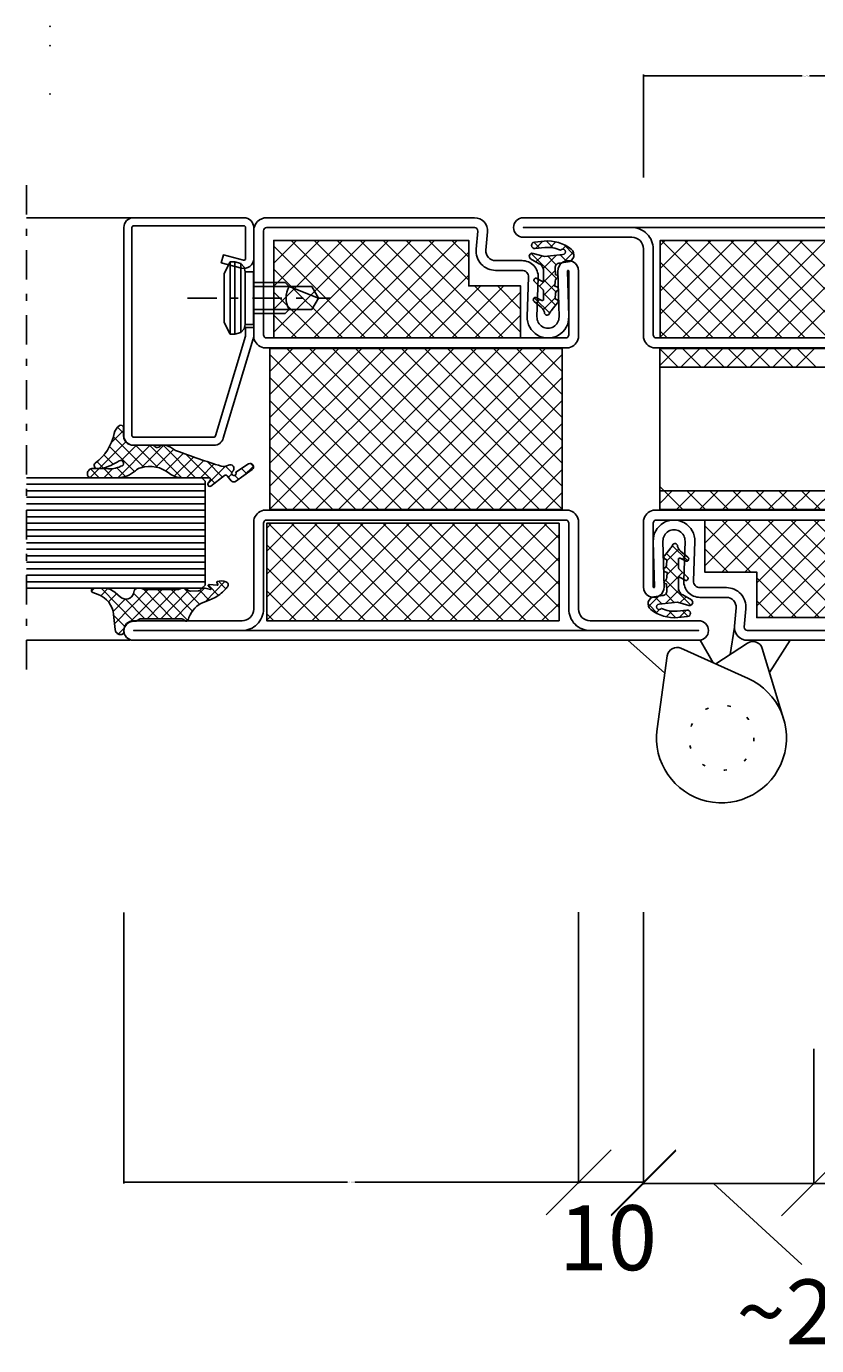
# Model space of a CAD drawing. Extents: x -9629 to 22266, y 8462 to 23313.
# Drawn here: x 4727 to 4849, y 12147 to 12350 of the extents above; entities that cross this region are included whole.
import ezdxf

# ---------------------------------------------------------------- set-up
doc = ezdxf.new("R2010")
doc.units = 0
doc.header["$MEASUREMENT"] = 0
for name, pattern in [('ACAD_ISO07W100', [3.5, 0.5, -3]), ('AUSGEZOGEN', [0]), ('OGLT0', [10, 4.5, -2.2, 1.1, -2.2])]:
    doc.linetypes.add(name, pattern=pattern)
doc.layers.get('0').update_dxf_attribs({"linetype": 'CONTINUOUS'})
doc.layers.get('DEFPOINTS').update_dxf_attribs({"linetype": 'CONTINUOUS'})
doc.layers.add('ATTRIBUTE', color=10, linetype='CONTINUOUS')
doc.layers.add('HILFSPUNKTE', color=15, linetype='AUSGEZOGEN')
doc.dimstyles.get("Standard").update_dxf_attribs({"dimtxt": 0.18, "dimasz": 0.18, "dimexe": 0.18, "dimexo": 0.0625, "dimgap": 0.09, "dimtad": 0, "dimtih": 1, "dimtoh": 1, "dimdec": 4, "dimzin": 0, "dimtxsty": 'STANDARD', "dimcen": 0.09, "dimazin": 3, "dimtfac": 1, "dimtdec": 4, "dimtofl": 0, "dimtmove": 0, "dimatfit": 3, "dimtolj": 1, "dimtzin": 0})

# ---------------------------------------------------------------- blocks, each defined once
blk = doc.blocks.new('FOR905307', base_point=(-2.984109, 1.519137))
at = {"color": 1, "linetype": 'CONTINUOUS'}
for p, q in [((5.081122, 6.663882), (6.726311, 8.309071)), ((6.300404, 8.399803), (7.869366, 6.830841)), ((5.188328, 7.390558), (6.305101, 6.273785)), ((7.167914, 6.629354), (7.700387, 7.161827)), ((-2.690814, 4.663099), (-0.312318, 2.284602)), ((-2.139399, 3.686002), (-0.297477, 5.527923)), ((-1.467143, 5.560748), (0.371505, 3.7221)), ((0.018019, 3.7221), (1.774208, 5.478289)), ((0.604873, 5.610052), (2.492825, 3.7221)), ((1.486393, 3.069153), (3.952961, 5.535721)), ((2.649379, 5.686867), (6.501641, 1.834605)), ((4.192622, 3.654062), (6.245756, 5.707196)), ((4.775367, 5.682199), (6.103979, 4.353587)), ((7.340306, 5.23858), (8.418197, 4.160689)), ((7.405977, 4.746096), (8.282703, 5.622822)), ((-1.140437, 2.563643), (-0.580489, 3.123591)), ((5.202836, 2.542956), (6.151315, 3.491434)), ((7.266188, 2.484988), (8.375055, 3.593854)), ((7.32689, 3.130676), (8.235697, 2.221869))]:
    blk.add_line(p, q, dxfattribs=at)
blk.add_lwpolyline([(-2.752457, 3.8883, -0.662351), (-2.704457, 4.6578, 0.1091), (-2.127457, 5.0385), (-1.115457, 5.8389, -0.6484), (-0.643457, 5.8238), (-0.467457, 5.5221), (0.396543, 5.5517, 0.2793), (0.695543, 5.7068), (0.753543, 5.8288, -0.5318), (1.377543, 5.785), (1.493543, 5.4523), (2.236543, 5.5211, 0.1897), (2.625543, 5.6569), (2.763543, 5.8304, -0.656), (3.176543, 5.8147), (3.220543, 5.5622), (4.296543, 5.5233, 0.4285), (5.009543, 6.1787), (5.198543, 7.4598, -0.6524), (7.143543, 7.9927, -0.1944), (8.397543, 3.8327), (8.255543, 2.3245, -0.4188), (7.706543, 1.8702, -0.4117), (7.259543, 2.4143), (7.399543, 3.9035, 0.1309), (6.996543, 6.3318, 0.557), (6.952543, 7.0294, 0.557), (6.347543, 6.679), (6.052543, 3.8625), (6.522543, 2.0968, -0.7661), (5.685543, 1.6829), (4.913543, 3.0584), (4.842543, 3.1709), (4.758543, 3.2779), (4.661543, 3.377), (4.554543, 3.4664), (4.436543, 3.544), (4.311543, 3.6084), (4.180543, 3.6587), (4.046543, 3.6943), (3.779543, 3.7221), (2.409543, 3.7221), (2.373543, 3.7189), (2.336543, 3.7082), (2.299543, 3.6889), (2.265543, 3.6609), (2.238543, 3.6253), (2.219543, 3.5844), (2.210543, 3.5415), (2.210543, 3.4997), (2.232543, 3.4285), (2.678543, 2.5866), (2.690543, 2.5606), (2.698543, 2.5319), (2.701543, 2.5012), (2.700543, 2.4696), (2.694543, 2.4381), (2.682543, 2.4081), (2.667543, 2.3805), (2.648543, 2.3564), (2.602543, 2.3202), (2.484543, 2.2511), (2.461543, 2.2398), (2.436543, 2.2312), (2.410543, 2.2258), (2.383543, 2.2239), (2.355543, 2.2258), (2.328543, 2.2315), (2.302543, 2.2408), (2.279543, 2.2533), (2.239543, 2.2854), (1.006543, 3.5685), (0.977543, 3.5959), (0.946543, 3.6212), (0.913543, 3.6442), (0.878543, 3.6646), (0.841543, 3.6821), (0.803543, 3.6965), (0.764543, 3.7078), (0.724543, 3.7158), (0.645543, 3.7221), (-0.551457, 3.7221), (-0.586457, 3.719), (-0.623457, 3.7086), (-0.660457, 3.6899), (-0.693457, 3.6628), (-0.720457, 3.6283), (-0.740457, 3.5887), (-0.749457, 3.5468), (-0.750457, 3.5058), (-0.731457, 3.4349), (-0.280457, 2.5049), (-0.269457, 2.4775), (-0.262457, 2.4473), (-0.260457, 2.4152), (-0.263457, 2.3822), (-0.272457, 2.3498), (-0.286457, 2.3192), (-0.305457, 2.2919), (-0.327457, 2.2685), (-0.377457, 2.2356), (-0.525457, 2.1687), (-0.559457, 2.1555), (-0.597457, 2.1464), (-0.636457, 2.1421), (-0.676457, 2.143), (-0.716457, 2.1494), (-0.755457, 2.1611), (-0.791457, 2.1778), (-0.825457, 2.1987), (-0.880457, 2.2502), (-1.819457, 3.3823, 0.1847), (-2.510457, 3.8403), (-2.752457, 3.8883)], format="xyb", close=True, dxfattribs=at)
blk = doc.blocks.new('FOR735803-1', base_point=(-32.5, -67.5))
at = {"color": 1, "linetype": 'CONTINUOUS'}
for p, q in [((-12.4, -23.838059), (11.438059, 0)), ((-12.4, -20.302525), (7.902525, 0)), ((-12.4, -16.766991), (4.366991, 0)), ((-12.4, -13.231458), (0.831458, 0)), ((-12.4, -9.695924), (-2.704076, 0)), ((-12.4, -6.16039), (-6.23961, 0)), ((-12.4, -2.624856), (-9.775144, 0)), ((-12.348737, 0), (12.4, -24.748737)), ((-8.813203, 0), (12.4, -21.213203)), ((-5.27767, 0), (12.4, -17.67767)), ((-1.742136, 0), (12.4, -14.142136)), ((1.793398, 0), (12.4, -10.606602)), ((5.328932, 0), (12.4, -7.071068)), ((8.864466, 0), (12.4, -3.535534)), ((-12.4, -27.373593), (12.4, -2.573593)), ((-12.4, -3.484271), (12.4, -28.284271)), ((-12.4, -30.909127), (12.4, -6.109127)), ((-12.4, -7.019805), (12.4, -31.819805)), ((-12.4, -34.444661), (12.4, -9.644661)), ((-12.4, -10.555339), (12.4, -35.355339)), ((-12.4, -37.980195), (12.4, -13.180195)), ((-12.4, -14.090873), (12.4, -38.890873)), ((-12.4, -41.515729), (12.4, -16.715729)), ((-12.4, -17.626407), (12.4, -42.426407)), ((-12.348737, -45), (12.4, -20.251263)), ((-12.4, -21.161941), (11.438059, -45)), ((-8.813203, -45), (12.4, -23.786797)), ((-12.4, -24.697475), (7.902525, -45)), ((-12.4, -28.233009), (4.366991, -45)), ((-5.27767, -45), (12.4, -27.32233)), ((-12.4, -31.768542), (0.831458, -45)), ((-1.742136, -45), (12.4, -30.857864)), ((1.793398, -45), (12.4, -34.393398)), ((-12.4, -35.304076), (-2.704076, -45)), ((5.328932, -45), (12.4, -37.928932)), ((-12.4, -38.83961), (-6.23961, -45)), ((-12.4, -42.375144), (-9.775144, -45)), ((8.864466, -45), (12.4, -41.464466)), ((12.392929, -45.007071), (12.407071, -44.992929))]:
    blk.add_line(p, q, dxfattribs=at)
at = {"color": 5, "linetype": 'CONTINUOUS'}
for points in [[(-32.5, -66), (-32.5, -22.5), (-32.5, 21, -1), (-29.5, 21), (-29.5, 4.3, 0.414214), (-27.7, 2.5), (-14, 2.5, -0.287008), (-12.5, 1), (-12.5, -46, -0.287008), (-14, -47.5), (-27.7, -47.5, 0.414214), (-29.5, -49.3), (-29.5, -66, -1), (-32.5, -66)], [(-31, -22.5), (-31, -66), (-31, -49.3, -0.414214), (-27.7, -46), (-14.5, -46, 0.414214), (-14, -45.5), (-14, 0.5, 0.414214), (-14.5, 1), (-27.7, 1, -0.414214), (-31, 4.3), (-31, 21), (-31, -22.5)], [(32.5, 0.5), (32.5, -15.5), (32.5, -31.5, -0.440011), (30.325688, -33.49239), (27.530733, -33.247863, 0.440011), (25.9, -34.742155), (25.9, -38.8, -0.423796), (23.318497, -41.298671), (17.255422, -41.100904, 1.030952), (17.248185, -44.499317), (24.254649, -44.300643, -1.014276), (24.3, -47.5), (14, -47.5, -0.287008), (12.5, -46), (12.5, 1, -0.287008), (14, 2.5), (30.5, 2.5, -0.414214), (32.5, 0.5)], [(31, -15.5), (31, 0.5, 0.414214), (30.5, 1), (14.5, 1, 0.414214), (14, 0.5), (14, -45.5, 0.414214), (14.5, -46), (24.3, -46, 1.014276), (24.297165, -45.80004), (17.290702, -45.998715, -1.030952), (17.304323, -39.601701), (23.367399, -39.799469, 0.423796), (24.4, -38.8), (24.4, -34.742155, -0.440011), (27.661467, -31.753571), (30.456422, -31.998098, 0.440011), (31, -31.5), (31, -15.5)]]:
    blk.add_lwpolyline(points, format="xyb", close=True, dxfattribs=at)
at = {"color": 1, "linetype": 'CONTINUOUS'}
blk.add_lwpolyline([(-12.4, 0), (12.4, 0), (12.4, -45), (-12.4, -45), (-12.4, 0)], close=True, dxfattribs=at)
blk = doc.blocks.new('FOR901247', base_point=(-27.2, -0.002824))
at = {"color": 40, "linetype": 'CONTINUOUS'}
blk.add_line((-9.09997, 0.622176), (-9.099672, 0.622176), dxfattribs=at)
at = {"color": 5, "linetype": 'CONTINUOUS'}
blk.add_lwpolyline([(6.3, 19.997206), (-25.7, 19.997206, 0.414214), (-27.2, 18.497206), (-27.2, 6.111906, 0.330904), (-26.1326, 4.675656), (-10.81158, 0.060896, 0.065953), (-10.42273, -0.002194), (-9.09997, -0.002824), (-9.09997, 1.247176), (-10.41381, 1.247166), (-25.7722, 5.872506, -0.330984), (-25.95, 6.111806), (-25.95, 18.497106, -0.414214), (-25.7, 18.747106), (6.3, 18.747206, -0.414215), (6.55, 18.497206), (6.55, 1.497166, -0.414225), (6.3, 1.247176), (1.50002, 1.247176, -0.493143), (1.25854, 1.561876), (2.09233, 4.673646), (0.88493, 4.997176), (0.05114, 1.885396, 0.493143), (1.50002, -0.002824), (6.3, -0.002824, 0.414214), (7.8, 1.497176), (7.8, 18.497106, 0.414194), (6.3, 19.997206)], format="xyb", close=True, dxfattribs=at)
blk = doc.blocks.new('FOR905316', base_point=(3.3, 20))
at = {"color": 1, "linetype": 'CONTINUOUS'}
for p, q in [((-1.686306, 23.789381), (-0.35082, 25.124866)), ((-1.676771, 25.176575), (-0.295306, 23.79511)), ((-1.686306, 23.064789), (-0.292062, 21.670546)), ((-1.686306, 21.668061), (-0.295306, 23.059061)), ((-0.291306, 23.79111), (3.825533, 19.674271)), ((-0.230095, 23.124271), (0.77728, 24.131647)), ((0.383089, 21.616135), (1.830415, 23.063461)), ((-1.686306, 20.943469), (3.313694, 15.943469)), ((-1.496295, 19.736751), (-0.167663, 21.065383)), ((-0.746896, 18.364829), (3.100835, 22.212561)), ((-0.05437, 16.936035), (4.61809, 21.608495)), ((0.96156, 20.416924), (3.313694, 18.064789)), ((3.688547, 21.932577), (5.569515, 20.051609)), ((5.182524, 20.051609), (6.089033, 20.958118)), ((-0.133938, 17.269781), (3.313694, 13.822149)), ((-0.12766, 14.741425), (3.313694, 18.182779)), ((-1.686306, 11.061459), (3.313694, 16.061459)), ((-0.051606, 15.066129), (2.699889, 12.314634)), ((-1.686306, 8.940139), (3.313694, 13.940139)), ((-1.465184, 12.237066), (1.493531, 9.278351)), ((-0.641394, 13.534596), (2.050511, 10.842691)), ((-1.697374, 6.80775), (1.887813, 10.392937)), ((-1.686306, 10.336867), (0.955184, 7.695377)), ((-1.686306, 8.215547), (0.435868, 6.093373)), ((-2.643688, 7.051609), (0.074393, 4.333528)), ((-2.519311, 5.985813), (-1.825415, 6.679709)), ((-1.58355, 4.800253), (0.780059, 7.163863)), ((-0.883545, 3.378939), (0.073832, 4.336315)), ((-1.928764, 2.333719), (-1.347553, 2.91493)), ((-1.612807, 3.899408), (-1.107473, 3.394074)), ((-1.347249, 1.512529), (0.105391, 0.059889)), ((-1.049335, 1.091828), (-0.261733, 1.87943)), ((0.02443, 0.044273), (0.48854, 0.508383))]:
    blk.add_line(p, q, dxfattribs=at)
blk.add_lwpolyline([(-0.623306, 18.222609, -0.1196), (-0.170306, 17.394609, -0.2492), (-1.024306, 12.986609, 0.1709), (-1.686306, 11.106609), (-1.686306, 6.860609), (-1.689306, 6.830609), (-1.701306, 6.796609), (-1.723306, 6.760609), (-1.754306, 6.726609), (-1.794306, 6.695609), (-1.839306, 6.672609), (-1.885306, 6.659609), (-1.928306, 6.654609), (-1.997306, 6.665609), (-2.517306, 7.017609), (-2.527306, 7.023609), (-2.537306, 7.029609), (-2.548306, 7.034609), (-2.559306, 7.039609), (-2.570306, 7.043609), (-2.582306, 7.046609), (-2.594306, 7.048609), (-2.605306, 7.050609), (-2.629306, 7.051609), (-2.699306, 7.051609, 0.5833), (-3.009306, 6.606609), (-1.342306, 4.494609), (-1.318306, 4.458609), (-1.298306, 4.417609), (-1.284306, 4.371609), (-1.278306, 4.323609), (-1.280306, 4.273609), (-1.289306, 4.225609), (-1.307306, 4.179609), (-1.331306, 4.138609), (-1.392306, 4.073609), (-2.154306, 3.471609), (-2.206306, 3.424609), (-2.253306, 3.367609), (-2.292306, 3.301609), (-2.321306, 3.228609), (-2.339306, 3.150609), (-2.344306, 3.071609), (-2.336306, 2.993609), (-2.317306, 2.918609), (-2.252306, 2.790609), (-0.442306, 0.234609, 0.8868), (0.440694, 0.793609), (-0.825306, 2.750609, -0.6145), (-1.373306, 3.070609, -0.6146), (-0.791306, 3.323609), (-0.622306, 3.176609, 0.8409), (0.246694, 3.884609, -0.2033), (0.097694, 5.005609, -0.0155), (2.431694, 11.874609, -0.0462), (2.616694, 12.193609, 0.0713), (3.297694, 13.521609, 0.0831), (3.313694, 13.618609), (3.313694, 13.982609, 0.1954), (3.115694, 14.470609, -0.3456), (3.041694, 15.161609), (3.161694, 15.278609), (3.188694, 15.306609), (3.213694, 15.337609), (3.236694, 15.370609), (3.256694, 15.405609), (3.273694, 15.442609), (3.288694, 15.480609), (3.299694, 15.518609), (3.307694, 15.558609), (3.313694, 15.636609), (3.313694, 18.551609), (3.329694, 18.769609), (3.379694, 18.992609), (3.467694, 19.213609), (3.592694, 19.423609), (3.752694, 19.612609), (3.941694, 19.772609), (4.151694, 19.897609), (4.372694, 19.985609), (4.813694, 20.051609), (5.985694, 20.051609, 0.5959), (6.319694, 20.670609, 0.2), (5.117694, 21.488609, -0.1868), (0.561694, 24.412609, 0.6682), (-0.291306, 24.072609), (-0.291306, 23.329609, 0.0759), (0.911694, 20.706609, -0.4793), (0.640694, 20.053609, -0.4793), (0.060694, 20.458609, -0.1409), (-0.295306, 22.657609), (-0.295306, 24.765609, 0.4424), (-1.050306, 25.587609, 0.4782), (-1.686306, 25.079609), (-1.686306, 20.854609, 0.1792), (-0.623306, 18.222609)], format="xyb", close=True, dxfattribs=at)
blk = doc.blocks.new('FOR906577', base_point=(1.45, 0))
at = {"color": 4, "linetype": 'OGLT0'}
blk.add_line((7, 21.974766), (7, 0), dxfattribs=at)
at = {"color": 4, "linetype": 'CONTINUOUS'}
for p, q in [((1.45, 15.427166), (3.2501, 16.327166)), ((3.2501, 16.327166), (10.75, 16.327166)), ((10.75, 16.327166), (12.5501, 15.427166)), ((1.45, 15.427166), (12.5501, 15.427166)), ((1.45, 14.727166), (1.45, 15.427166)), ((1.45, 14.727166), (12.5501, 14.727166)), ((1.6977, 13.802966), (1.45, 14.727166)), ((12.5501, 14.727166), (12.3024, 13.802966)), ((12.5501, 15.427166), (12.5501, 14.727166)), ((12.3024, 13.802966), (1.6977, 13.802966)), ((2.2501, 13.250566), (1.6977, 13.802966)), ((2.95, 13.127166), (2.2501, 13.250566)), ((2.95, 13.127166), (11.0501, 13.127166)), ((2.95, 11.827166), (2.95, 13.127166)), ((11.7501, 13.250566), (11.0501, 13.127166)), ((11.0501, 13.127166), (11.0501, 11.827166)), ((12.3024, 13.802966), (11.7501, 13.250566)), ((11.0501, 11.827166), (2.95, 11.827166)), ((4.6, 6.977166), (4.6, 11.827166)), ((5.25, 6.327166), (5.25, 11.827166)), ((8.75, 11.827166), (8.75, 6.327166)), ((9.4, 11.827166), (9.4, 6.977066)), ((5.25, 6.327166), (4.6, 6.977166)), ((5.25, 2.837466), (5.25, 6.327166)), ((8.75, 6.327166), (7, 1.827166)), ((9.4, 6.977066), (8.75, 6.327166)), ((8.75, 6.327166), (8.75, 2.837466)), ((7, 1.827166), (5.25, 2.837466)), ((8.75, 2.837466), (7, 1.827166))]:
    blk.add_line(p, q, dxfattribs=at)
blk.add_arc((7, 3.5145), 3.312641, 58.110722, 121.889278, dxfattribs=at)
blk = doc.blocks.new('FOR905314', base_point=(3.2, 7.6))
at = {"color": 1, "linetype": 'CONTINUOUS'}
for p, q in [((-1.726, 12.12121), (-1.26466, 12.58255)), ((-1.726, 11.106719), (3.275419, 6.105299)), ((-1.644108, 10.081782), (-0.584657, 11.141233)), ((-0.882159, 8.72241), (0.35521, 9.95978)), ((-1.525113, 3.836816), (3.673542, 9.035471)), ((-0.069027, 7.414222), (1.774463, 9.257713)), ((2.332328, 9.169711), (4.085744, 7.416295)), ((4.244003, 7.484611), (5.201583, 8.442191)), ((4.717806, 8.905553), (5.21607, 8.407289)), ((-1.525524, 1.715085), (3.37583, 6.616439)), ((-0.948509, 6.086587), (2.904, 2.234078)), ((-0.063756, 7.323154), (2.904, 4.355398)), ((-1.60858, 4.625337), (2.904, 0.112758)), ((-1.525934, -0.406646), (2.904, 4.023288)), ((-1.525387, 2.420824), (3.160305, -2.264868)), ((-1.525797, 0.299914), (1.730823, -2.956706)), ((-1.365892, -2.367924), (2.904, 1.901968)), ((-1.726, -1.621203), (0.710779, -4.057982)), ((-1.7162, -4.839552), (2.904, -0.219352)), ((2.886283, -2.35839), (3.269837, -1.974835)), ((-2.732759, -7.977432), (0.33447, -4.910203)), ((-2.176419, -5.413425), (-0.628189, -6.961655)), ((-1.370011, -4.098513), (0.094381, -5.562905)), ((-2.75021, -6.960955), (-1.609047, -8.102117))]:
    blk.add_line(p, q, dxfattribs=at)
blk.add_lwpolyline([(-0.933, 6.091049, 0.5285), (-0.357, 8.107049), (-1.044, 8.912049, -0.1788), (-1.726, 10.760049), (-1.726, 12.282049, -0.8013), (-1.041, 12.364049), (-0.751, 11.538049, 0.2934), (2.269, 9.176049), (4.537, 8.949049), (4.749, 8.898049), (4.853, 8.849049), (4.95, 8.783049), (5.038, 8.704049), (5.113, 8.612049), (5.173, 8.511049), (5.217, 8.405049), (5.245, 8.297049), (5.257, 8.191049), (5.266, 8.005049), (5.253, 7.883049), (5.231, 7.822049), (5.198, 7.763049), (5.047, 7.629049), (4.987, 7.604049), (4.926, 7.590049), (4.866, 7.586049), (4.774, 7.586049), (4.333, 7.520049), (4.112, 7.432049), (3.902, 7.306049), (3.713, 7.146049), (3.553, 6.957049), (3.428, 6.748049), (3.34, 6.526049), (3.29, 6.303049), (3.274, 6.086049), (3.274, 5.861049), (3.27, 5.792049), (3.265, 5.758049), (3.258, 5.724049), (3.249, 5.690049), (3.238, 5.657049), (3.226, 5.625049), (3.211, 5.593049), (3.195, 5.563049), (3.177, 5.534049), (2.937, 5.164049), (2.925, 5.144049), (2.921, 5.134049), (2.916, 5.123049), (2.913, 5.112049), (2.91, 5.101049), (2.907, 5.089049), (2.906, 5.078049), (2.905, 5.066049), (2.904, 5.055049), (2.904, -1.176951, 0.2191), (3.159, -1.787951, -0.5201), (3.129, -2.286951, 0.2147), (0.526, -4.383951), (0.106, -5.537951), (-0.327, -6.467951, -0.0876), (-1.726, -8.206951, -0.0083), (-1.906, -8.354951, -0.5262), (-2.694, -8.114951, -0.1485), (-2.709, -6.796951, -0.4933), (-2.561, -6.739951), (-2.322, -6.884951), (-2.285, -6.898951), (-2.262, -6.898951), (-2.239, -6.894951), (-2.216, -6.883951), (-2.197, -6.868951), (-2.183, -6.849951), (-2.174, -6.828951), (-2.17, -6.808951), (-2.17, -6.789951), (-2.295, -5.552951), (-2.282, -5.498951), (-2.263, -5.468951), (-2.234, -5.441951), (-2.197, -5.419951), (-2.156, -5.406951), (-2.116, -5.403951), (-2.082, -5.409951), (-2.054, -5.421951), (-2.034, -5.437951), (-1.685, -5.824951), (-1.647, -5.844951), (-1.622, -5.848951), (-1.594, -5.845951), (-1.568, -5.834951), (-1.546, -5.816951), (-1.53, -5.793951), (-1.522, -5.769951), (-1.519, -5.746951), (-1.522, -5.726951), (-1.702, -4.919951), (-1.711, -4.876951), (-1.714, -4.854951), (-1.717, -4.833951), (-1.72, -4.811951), (-1.722, -4.789951), (-1.724, -4.767951), (-1.725, -4.745951), (-1.726, -4.723951), (-1.726, -4.701951), (-1.726, -4.550951), (-1.72, -4.479951), (-1.712, -4.446951), (-1.702, -4.415951), (-1.688, -4.387951), (-1.671, -4.361951), (-1.651, -4.337951), (-1.629, -4.316951), (-1.603, -4.298951), (-1.575, -4.283951, 0.2798), (-1.295, -3.846951), (-1.266, -2.664951), (-1.277, -2.589951), (-1.286, -2.553951), (-1.297, -2.516951), (-1.309, -2.480951), (-1.324, -2.445951), (-1.341, -2.411951), (-1.359, -2.378951), (-1.379, -2.346951), (-1.401, -2.316951), (-1.587, -2.065951), (-1.636, -1.990951), (-1.657, -1.950951), (-1.675, -1.909951), (-1.691, -1.867951), (-1.703, -1.823951), (-1.713, -1.780951), (-1.72, -1.735951), (-1.725, -1.691951), (-1.726, -1.647951), (-1.726, -1.454951), (-1.725, -1.430951), (-1.724, -1.417951), (-1.723, -1.405951), (-1.721, -1.392951), (-1.719, -1.380951), (-1.717, -1.368951), (-1.714, -1.356951), (-1.71, -1.344951), (-1.707, -1.332951), (-1.54, -0.811951), (-1.534, -0.793951), (-1.526, -0.747951), (-1.525, 4.422049), (-1.526, 4.440049), (-1.686, 4.799049), (-1.7, 4.832049), (-1.706, 4.849049), (-1.711, 4.867049), (-1.716, 4.884049), (-1.72, 4.902049), (-1.722, 4.920049), (-1.724, 4.938049), (-1.726, 4.956049), (-1.726, 4.974049), (-1.726, 5.412049), (-1.707, 5.560049), (-1.683, 5.634049), (-1.649, 5.706049), (-1.605, 5.773049), (-1.553, 5.833049), (-1.493, 5.886049), (-1.429, 5.930049), (-1.361, 5.964049), (-1.291, 5.988049), (-0.933, 6.091049)], format="xyb", close=True, dxfattribs=at)
blk = doc.blocks.new('*G488', base_point=(-70, -165))
at = {"color": 4, "linetype": 'CONTINUOUS'}
for p, q in [((-56.5, -137.5), (-57, -138)), ((-40.5, -137.5), (-56.5, -137.5)), ((-56, -137.5), (-56, -165)), ((-55, -137.5), (-55, -165)), ((-54, -137.5), (-54, -165)), ((-53, -137.5), (-53, -165)), ((-52, -137.5), (-52, -165)), ((-51, -137.5), (-51, -165)), ((-50, -137.5), (-50, -165)), ((-49, -137.5), (-49, -165)), ((-48, -137.5), (-48, -165)), ((-47, -137.5), (-47, -165)), ((-46, -137.5), (-46, -165)), ((-45, -137.5), (-45, -165)), ((-44, -137.5), (-44, -165)), ((-43, -137.5), (-43, -165)), ((-42, -137.5), (-42, -165)), ((-41, -137.5), (-41, -165)), ((-40, -138), (-40.5, -137.5)), ((-57, -138), (-57, -165)), ((-40, -138), (-40, -165))]:
    blk.add_line(p, q, dxfattribs=at)
at = {"color": 40, "linetype": 'CONTINUOUS'}
for p, q in [((0, -139), (0, -165)), ((-65, -149), (-65, -165))]:
    blk.add_line(p, q, dxfattribs=at)
at = {"color": 40, "linetype": 'OGLT0'}
blk.add_line((5, -165), (-70, -165), dxfattribs=at)
blk = doc.blocks.new('*D500')
at = {"color": 0}
for p, q in [((4742.14, 12213.36), (4742.14, 12171.72)), ((4812.14, 12213.36), (4812.14, 12171.72)), ((4742.32, 12171.9), (4776.58, 12171.9)), ((4811.96, 12171.9), (4777.69, 12171.9))]:
    blk.add_line(p, q, dxfattribs=at)
for points in [[(4742.32, 12171.93), (4742.32, 12171.87), (4742.14, 12171.9)], [(4811.96, 12171.93), (4811.96, 12171.87), (4812.14, 12171.9)]]:
    blk.add_solid(points, dxfattribs=at)
at = {"layer": 'DEFPOINTS', "color": 0}
for p in [(4742.14, 12213.43), (4812.14, 12213.43), (4812.14, 12171.9)]:
    blk.add_point(p, dxfattribs=at)
at = {"color": 0, "insert": (4777.14, 12171.9), "char_height": 0.18, "attachment_point": 5}
blk.add_mtext('\\A1;70.0000', dxfattribs=at)
blk = doc.blocks.new('_OBLIQUE')
at = {"color": 0, "linetype": 'BYBLOCK'}
blk.add_line((-0.5, -0.5), (0.5, 0.5), dxfattribs=at)
blk = doc.blocks.new('*D501')
at = {"color": 0}
for p, q in [((4906.33, 12192.33), (4906.33, 12171.54)), ((4848.39, 12171.78), (4848.39, 12171.9)), ((4848.57, 12171.72), (4876.73, 12171.72)), ((4906.15, 12171.72), (4877.99, 12171.72))]:
    blk.add_line(p, q, dxfattribs=at)
for points in [[(4848.57, 12171.75), (4848.57, 12171.69), (4848.39, 12171.72)], [(4906.15, 12171.75), (4906.15, 12171.69), (4906.33, 12171.72)]]:
    blk.add_solid(points, dxfattribs=at)
at = {"layer": 'DEFPOINTS', "color": 0}
for p in [(4906.33, 12192.39), (4848.39, 12171.72), (4848.39, 12171.72)]:
    blk.add_point(p, dxfattribs=at)
at = {"color": 0, "insert": (4877.36, 12171.72), "char_height": 0.18, "attachment_point": 5}
blk.add_mtext('\\A1;57.9375', dxfattribs=at)
blk = doc.blocks.new('*D503')
at = {"color": 0}
for p, q in [((4822.14, 12326.45), (4822.14, 12342.27)), ((4872.14, 12341.96), (4872.14, 12342.27)), ((4822.32, 12342.09), (4846.58, 12342.09)), ((4871.96, 12342.09), (4847.69, 12342.09))]:
    blk.add_line(p, q, dxfattribs=at)
for points in [[(4822.32, 12342.12), (4822.32, 12342.06), (4822.14, 12342.09)], [(4871.96, 12342.12), (4871.96, 12342.06), (4872.14, 12342.09)]]:
    blk.add_solid(points, dxfattribs=at)
at = {"layer": 'DEFPOINTS', "color": 0}
for p in [(4872.14, 12342.09), (4872.14, 12341.89), (4822.14, 12326.39)]:
    blk.add_point(p, dxfattribs=at)
at = {"color": 0, "insert": (4847.14, 12342.09), "char_height": 0.18, "attachment_point": 5}
blk.add_mtext('\\A1;50.0000', dxfattribs=at)
blk = doc.blocks.new('FOR_735805-EI60-TÄIDETUD', base_point=(-65, 0))
at = {"color": 1, "linetype": 'CONTINUOUS'}
for p, q in [((-63.007071, 52.897944), (-48.897944, 67.007071)), ((-63.007071, 56.433478), (-52.433478, 67.007071)), ((-63.007071, 59.969012), (-55.969012, 67.007071)), ((-63.007071, 63.504546), (-59.504546, 67.007071)), ((-62.149207, 67.007071), (-48.007071, 52.864935)), ((-58.613673, 67.007071), (-48.007071, 56.400469)), ((-55.078139, 67.007071), (-48.007071, 59.936003)), ((-51.542605, 67.007071), (-48.007071, 63.471537)), ((-63.007071, 49.36241), (-48.007071, 64.36241)), ((-63.007071, 64.329401), (-48.007071, 49.329401)), ((-63.007071, 45.826876), (-48.007071, 60.826876)), ((-63.007071, 60.793868), (-48.007071, 45.793868)), ((-63.007071, 42.291342), (-48.007071, 57.291342)), ((-63.007071, 57.258334), (-48.007071, 42.258334)), ((-63.007071, 38.755808), (-48.007071, 53.755808)), ((-63.007071, 53.7228), (-48.007071, 38.7228)), ((-63.007071, 50.187266), (-48.007071, 35.187266)), ((-61.220274, 37.007071), (-48.007071, 50.220274)), ((-57.684741, 37.007071), (-48.007071, 46.684741)), ((-63.007071, 46.651732), (-48.007071, 31.651732)), ((-63.007071, 43.116198), (-56.897944, 37.007071)), ((-56.007071, 35.149207), (-48.007071, 43.149207)), ((-63.007071, 39.580664), (-60.433478, 37.007071)), ((-56.007071, 31.613673), (-48.007071, 39.613673)), ((-56.007071, 36.116198), (-48.897944, 29.007071)), ((-55.078139, 29.007071), (-48.007071, 36.078139)), ((-56.007071, 32.580664), (-52.433478, 29.007071)), ((-51.542605, 29.007071), (-48.007071, 32.542605)), ((-56.007071, 29.04513), (-55.969012, 29.007071)), ((-48.014142, 29), (-48, 29.014142))]:
    blk.add_line(p, q, dxfattribs=at)
blk.add_lwpolyline([(-48.007071, 67.007071), (-48.007071, 29.007071), (-56.007071, 29.007071), (-56.007071, 37.007071), (-63.007071, 37.007071), (-63.007071, 67.007071), (-48.007071, 67.007071)], close=True, dxfattribs=at)

msp = doc.modelspace()

# ---------------------------------------------------------------- linework, layer by layer
at = {"color": 1, "linetype": 'CONTINUOUS'}
for p, q in [((4824.72336, 12301.86318), (4839.61423, 12316.75406)), ((4824.72336, 12305.39872), (4836.0787, 12316.75406)), ((4824.72336, 12308.93425), (4832.54317, 12316.75406)), ((4824.72336, 12312.46978), (4829.00763, 12316.75406)), ((4824.72336, 12316.00532), (4825.4721, 12316.75406)), ((4839.93656, 12301.75406), (4824.93656, 12316.75406)), ((4828.14977, 12301.75406), (4843.14977, 12316.75406)), ((4843.4721, 12301.75406), (4828.4721, 12316.75406)), ((4831.6853, 12301.75406), (4846.6853, 12316.75406)), ((4847.00763, 12301.75406), (4832.00763, 12316.75406)), ((4835.22084, 12301.75406), (4850.22084, 12316.75406)), ((4850.54317, 12301.75406), (4835.54317, 12316.75406)), ((4838.75637, 12301.75406), (4853.75637, 12316.75406)), ((4854.0787, 12301.75406), (4839.0787, 12316.75406)), ((4842.2919, 12301.75406), (4857.2919, 12316.75406)), ((4857.61423, 12301.75406), (4842.61423, 12316.75406)), ((4845.82744, 12301.75406), (4860.82744, 12316.75406)), ((4861.14977, 12301.75406), (4846.14977, 12316.75406)), ((4836.40103, 12301.75406), (4824.72336, 12313.43173)), ((4832.8655, 12301.75406), (4824.72336, 12309.89619)), ((4829.32996, 12301.75406), (4824.72336, 12306.36066)), ((4825.79443, 12301.75406), (4824.72336, 12302.82512)), ((4827.26331, 12300.15406), (4824.63846, 12297.5292)), ((4824.63846, 12300.10279), (4827.48719, 12297.25406)), ((4830.79885, 12300.15406), (4827.89885, 12297.25406)), ((4828.12273, 12300.15406), (4831.02273, 12297.25406)), ((4834.33438, 12300.15406), (4831.43438, 12297.25406)), ((4831.65826, 12300.15406), (4834.55826, 12297.25406)), ((4837.86992, 12300.15406), (4834.96992, 12297.25406)), ((4835.1938, 12300.15406), (4838.0938, 12297.25406)), ((4841.40545, 12300.15406), (4838.50545, 12297.25406)), ((4838.72933, 12300.15406), (4841.62933, 12297.25406)), ((4844.94098, 12300.15406), (4842.04098, 12297.25406)), ((4842.26486, 12300.15406), (4845.16486, 12297.25406)), ((4848.47652, 12300.15406), (4845.57652, 12297.25406)), ((4845.8004, 12300.15406), (4848.7004, 12297.25406)), ((4824.63846, 12278.88959), (4828.17399, 12275.35406)), ((4826.57652, 12278.25406), (4824.63846, 12276.316)), ((4830.11205, 12278.25406), (4827.21205, 12275.35406)), ((4828.80953, 12278.25406), (4831.70953, 12275.35406)), ((4833.64758, 12278.25406), (4830.74758, 12275.35406)), ((4832.34506, 12278.25406), (4835.24506, 12275.35406)), ((4837.18312, 12278.25406), (4834.28312, 12275.35406)), ((4835.88059, 12278.25406), (4838.78059, 12275.35406)), ((4840.71865, 12278.25406), (4837.81865, 12275.35406)), ((4839.41613, 12278.25406), (4842.31613, 12275.35406)), ((4844.25419, 12278.25406), (4841.35419, 12275.35406)), ((4842.95166, 12278.25406), (4845.85166, 12275.35406)), ((4847.78972, 12278.25406), (4844.88972, 12275.35406)), ((4846.48719, 12278.25406), (4849.38719, 12275.35406)), ((4851.32525, 12278.25406), (4848.42525, 12275.35406)), ((4764.13846, 12258.36318), (4779.02933, 12273.25406)), ((4764.13846, 12261.89872), (4775.4938, 12273.25406)), ((4764.13846, 12265.43425), (4771.95826, 12273.25406)), ((4764.13846, 12268.96978), (4768.42273, 12273.25406)), ((4764.13846, 12272.50532), (4764.88719, 12273.25406)), ((4779.35166, 12258.25406), (4764.35166, 12273.25406)), ((4767.56486, 12258.25406), (4782.56486, 12273.25406)), ((4782.88719, 12258.25406), (4767.88719, 12273.25406)), ((4771.1004, 12258.25406), (4786.1004, 12273.25406)), ((4786.42273, 12258.25406), (4771.42273, 12273.25406)), ((4774.63593, 12258.25406), (4789.63593, 12273.25406)), ((4789.95826, 12258.25406), (4774.95826, 12273.25406)), ((4778.17147, 12258.25406), (4793.17147, 12273.25406)), ((4793.4938, 12258.25406), (4778.4938, 12273.25406)), ((4781.707, 12258.25406), (4796.707, 12273.25406)), ((4797.02933, 12258.25406), (4782.02933, 12273.25406)), ((4785.24253, 12258.25406), (4800.24253, 12273.25406)), ((4800.56486, 12258.25406), (4785.56486, 12273.25406)), ((4788.77807, 12258.25406), (4803.77807, 12273.25406)), ((4804.1004, 12258.25406), (4789.1004, 12273.25406)), ((4792.3136, 12258.25406), (4807.3136, 12273.25406)), ((4807.63593, 12258.25406), (4792.63593, 12273.25406)), ((4809.13846, 12260.28706), (4796.17147, 12273.25406)), ((4809.13846, 12263.8226), (4799.707, 12273.25406)), ((4809.13846, 12267.35813), (4803.24253, 12273.25406)), ((4809.13846, 12270.89367), (4806.77807, 12273.25406)), ((4795.84913, 12258.25406), (4809.13846, 12271.54338)), ((4775.81613, 12258.25406), (4764.13846, 12269.93173)), ((4799.38467, 12258.25406), (4809.13846, 12268.00784)), ((4772.28059, 12258.25406), (4764.13846, 12266.39619)), ((4802.9202, 12258.25406), (4809.13846, 12264.47231)), ((4768.74506, 12258.25406), (4764.13846, 12262.86066)), ((4765.20952, 12258.25406), (4764.13846, 12259.32512)), ((4806.45574, 12258.25406), (4809.13846, 12260.93678))]:
    msp.add_line(p, q, dxfattribs=at)
for p, q in [((4870.88846, 12297.25406), (4824.63846, 12297.25406)), ((4870.88846, 12278.25406), (4824.63846, 12278.25406))]:
    msp.add_line(p, q)
at = {"color": 1}
for p, q in [((4812.13846, 12213.4253), (4812.13846, 12171.71732)), ((4822.13846, 12213.4253), (4822.13846, 12171.71732)), ((4822.13846, 12213.3628), (4822.13846, 12171.53732)), ((4848.38846, 12192.38756), (4848.38846, 12171.53732)), ((4812.13846, 12171.89732), (4822.13846, 12171.89732)), ((4822.13846, 12171.71732), (4843.68679, 12171.71732)), ((4846.5287, 12159.21655), (4832.91262, 12171.71732)), ((4848.38846, 12171.71732), (4843.68679, 12171.71732))]:
    msp.add_line(p, q, dxfattribs=at)
at = {"color": 5, "linetype": 'CONTINUOUS'}
for points in [[(4870.13846, 12320.25406), (4836.88846, 12320.25406), (4803.63846, 12320.25406, 1), (4803.63846, 12317.25406), (4820.33846, 12317.25406, -0.414214), (4822.13846, 12315.45406), (4822.13846, 12301.75406, 0.287008), (4823.63846, 12300.25406), (4870.63846, 12300.25406, 0.287008), (4872.13846, 12301.75406), (4872.13846, 12318.25406, 0.414214), (4870.13846, 12320.25406)], [(4836.88846, 12318.75406), (4870.13846, 12318.75406, -0.414214), (4870.63846, 12318.25406), (4870.63846, 12302.25406, -0.414214), (4870.13846, 12301.75406), (4824.13846, 12301.75406, -0.414214), (4823.63846, 12302.25406), (4823.63846, 12315.45406, 0.414214), (4820.33846, 12318.75406), (4803.63846, 12318.75406), (4836.88846, 12318.75406)], [(4838.13846, 12255.25406), (4854.13846, 12255.25406), (4870.13846, 12255.25406, 0.414214), (4872.13846, 12257.25406), (4872.13846, 12273.75406, 0.287008), (4870.63846, 12275.25406), (4823.63846, 12275.25406, 0.287008), (4822.13846, 12273.75406), (4822.13846, 12263.45406, 1.014276), (4825.33781, 12263.49941), (4825.13914, 12270.50587, -1.030952), (4828.53755, 12270.49863), (4828.33979, 12264.43556, 0.423796), (4830.83846, 12261.85406), (4834.8963, 12261.85406, -0.440011), (4836.39059, 12260.22332), (4836.14607, 12257.42837, 0.440011), (4838.13846, 12255.25406)], [(4854.13846, 12256.75406), (4838.13846, 12256.75406, -0.440011), (4837.64036, 12257.29763), (4837.88489, 12260.09259, 0.440011), (4834.8963, 12263.35406), (4830.83846, 12263.35406, -0.423796), (4829.83899, 12264.38666), (4830.03676, 12270.44973, 1.030952), (4823.63974, 12270.46335), (4823.83842, 12263.45689, -1.014276), (4823.63846, 12263.45406), (4823.63846, 12273.25406, -0.414214), (4824.13846, 12273.75406), (4870.13846, 12273.75406, -0.414214), (4870.63846, 12273.25406), (4870.63846, 12257.25406, -0.414214), (4870.13846, 12256.75406), (4854.13846, 12256.75406)]]:
    msp.add_lwpolyline(points, format="xyb", close=True, dxfattribs=at)
at = {"color": 1, "linetype": 'CONTINUOUS'}
for points in [[(4869.72336, 12316.75406), (4824.72336, 12316.75406), (4824.72336, 12301.75406), (4869.72336, 12301.75406), (4869.72336, 12316.75406)], [(4824.63846, 12300.15406), (4824.63846, 12275.35406), (4869.63846, 12275.35406), (4869.63846, 12300.15406), (4824.63846, 12300.15406)], [(4809.13846, 12273.25406), (4764.13846, 12273.25406), (4764.13846, 12258.25406), (4809.13846, 12258.25406), (4809.13846, 12273.25406)]]:
    msp.add_lwpolyline(points, close=True, dxfattribs=at)
at = {"layer": 'ATTRIBUTE', "color": 1, "linetype": 'BYBLOCK'}
for p, q in [((4835.45874, 12253.05199), (4836.14607, 12257.25406)), ((4825.43891, 12250.21824), (4819.71254, 12255.25406)), ((4832.84475, 12251.80229), (4830.87518, 12255.25406)), ((4841.55574, 12250.27906), (4844.71855, 12255.25406))]:
    msp.add_line(p, q, dxfattribs=at)
at = {"layer": 'ATTRIBUTE', "color": 1}
msp.add_lwpolyline([(4843.71579, 12243.15605), (4840.42686, 12254.00167, 0.5), (4838.1716, 12254.82251), (4833.2588, 12251.61622)], format="xyb", dxfattribs=at)
msp.add_lwpolyline([(4824.24197, 12241.63523), (4825.80731, 12252.85995, -0.5), (4827.9078, 12254.02096), (4838.24523, 12249.37532, -2)], format="xyb", close=True, dxfattribs=at)
at = {"layer": 'ATTRIBUTE', "color": 1, "linetype": 'ACAD_ISO07W100'}
msp.add_circle((4834.14613, 12240.25406), 5, dxfattribs=at)
at = {"layer": 'HILFSPUNKTE'}
for p in [(4730.79348, 12349.68769), (4730.7608, 12346.70346), (4730.7608, 12339.28294)]:
    msp.add_point(p, dxfattribs=at)

# ---------------------------------------------------------------- block references
at = {"xscale": -1, "rotation": 270}
for name, p in [('*G488', (4727.13846, 12250.25406)), ('FOR905307', (4804.55759, 12305.26995))]:
    msp.add_blockref(name, p, dxfattribs=at)
at = {"yscale": -1, "rotation": 270}
for name, p, xscale in [('FOR735803-1', (4832.13846, 12255.25406), -1), ('FOR901247', (4762.13849, 12285.25406), -1), ('FOR906577', (4773.93566, 12302.35406), -1), ('FOR905316', (4742.13846, 12285.25406), -1), ('FOR905314', (4742.13846, 12258.25406), 1.020407999999975)]:
    msp.add_blockref(name, p, dxfattribs=dict(at, xscale=xscale))
at = {"color": 0, "xscale": -1}
for p, rotation in [((4832.23503, 12318.74698), 90), ((4802.57091, 12256.76113), 270)]:
    msp.add_blockref('FOR_735805-EI60-TÄIDETUD', p, dxfattribs=dict(at, rotation=rotation))
at = {"yscale": -1, "rotation": 270}
msp.add_blockref('FOR905307', (4829.71932, 12270.13816), dxfattribs=at)
at = {"color": 1, "xscale": 10, "yscale": 10, "zscale": 10, "rotation": 180}
for p in [(4812.13846, 12171.89732), (4822.13846, 12171.71732)]:
    msp.add_blockref('_OBLIQUE', p, dxfattribs=at)
at = {"color": 1, "xscale": 10, "yscale": 10, "zscale": 10}
for p in [(4822.13846, 12171.89732), (4848.38846, 12171.71732)]:
    msp.add_blockref('_OBLIQUE', p, dxfattribs=at)

# ---------------------------------------------------------------- texts
at = {"color": 1, "char_height": 10, "attachment_point": 5}
for s, insert in [('\\A1;10', (4816.66453, 12163.35589)), ('\\A1;~26', (4847.7893, 12151.93608))]:
    msp.add_mtext(s, dxfattribs=dict(at, insert=insert))

# ---------------------------------------------------------------- dimensions: what is measured, and where the dimension line sits
at = {"color": 1}
for base, p1, p2, picture, middle in [((4872.13846, 12342.09446), (4822.13846, 12326.38725), (4872.13846, 12341.89446), '*D503', (4847.13846, 12342.09446)), ((4812.13846, 12171.89732), (4742.13846, 12213.4253), (4812.13846, 12213.4253), '*D500', (4777.13846, 12171.89732)), ((4848.38846, 12171.71732), (4906.32596, 12192.38756), (4848.38846, 12171.71732), '*D501', (4877.35721, 12171.71732))]:
    dim = msp.add_linear_dim(base=base, p1=p1, p2=p2, dimstyle='STANDARD', dxfattribs=at)
    dim.commit()
    dim.dimension.update_dxf_attribs({"geometry": picture, "text_midpoint": middle})

doc.saveas('drawing.dxf')
